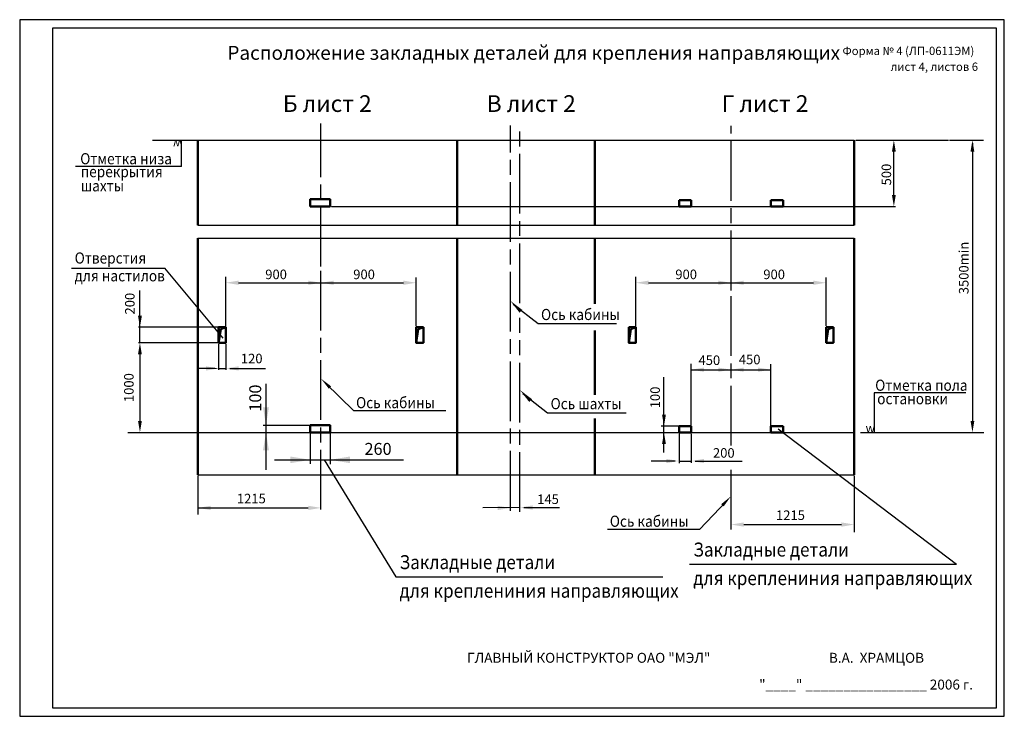
# Model space of a CAD drawing. Units: millimetres. Extents: x 1598 to 2878, y -1529 to -58.
# Drawn here: x 1598 to 2192, y -1082 to -662 of the extents above; entities that cross this region are included whole.
import ezdxf
from ezdxf.enums import TextEntityAlignment as Align

# ---------------------------------------------------------------- set-up
doc = ezdxf.new("R2010")
doc.units = ezdxf.units.MM
doc.linetypes.add('AM_ISO08W050', pattern=[18, 12, -1.5, 3, -1.5])
for name, color, linetype, lineweight in [('AM_0', 7, 'Continuous', 50), ('AM_4', 3, 'Continuous', 25), ('AM_5', 3, 'Continuous', 25), ('AM_7', 4, 'AM_ISO08W050', 25), ('AM_8', 1, 'Continuous', 25), ('АМ4', 3, 'Continuous', 25)]:
    doc.layers.add(name, color=color, linetype=linetype, lineweight=lineweight)
doc.layers.add('ФОРМАТ', color=3, linetype='Continuous')
doc.styles.add('ACISOTS', font='romanc.shx')
doc.styles.get("Standard").update_dxf_attribs({"font": 'ARIAL.TTF'})
doc.linetypes.add('Amzigzag', pattern='A,0.0001,[135,ltypeshp.shx,S=0.04,R=0,X=0,Y=0],-11', length=11.0001)
doc.dimstyles.new('AM_ISO', dxfattribs={"dimtxt": 3, "dimasz": 3, "dimexe": 1, "dimexo": 1, "dimgap": 1, "dimtad": 1, "dimdec": 1, "dimdsep": 46, "dimtxsty": 'ACISOTS', "dimcen": 0, "dimclrd": 256, "dimclre": 256, "dimclrt": 2, "dimadec": 0, "dimazin": 2, "dimtp": 0.1, "dimtm": 0.1, "dimtfac": 0.71, "dimtdec": 1, "dimtmove": 0, "dimatfit": 3, "dimfxl": 0, "dimlwd": -1, "dimlwe": -1, "dimarcsym": 0})

# ---------------------------------------------------------------- blocks, each defined once
blk = doc.blocks.new('*D9')
at = {"layer": 'AM_5'}
for p, q in [((2102.78, -735.02), (2126.69, -735.02)), ((2125.69, -772.02), (2125.69, -738.02)), ((1786.53, -775.02), (2126.69, -775.02))]:
    blk.add_line(p, q, dxfattribs=at)
for points in [[(2125.19, -738.02), (2126.19, -738.02), (2125.69, -735.02)], [(2125.19, -772.02), (2126.19, -772.02), (2125.69, -775.02)]]:
    blk.add_solid(points, dxfattribs=at)
at = {"layer": 'Defpoints', "color": 0}
for p in [(2101.78, -735.02), (2125.69, -735.02), (1785.53, -775.02)]:
    blk.add_point(p, dxfattribs=at)

msp = doc.modelspace()

# ---------------------------------------------------------------- hatches: boundary and pattern name
at = {"layer": 'AM_8'}
h = msp.add_hatch(color=256, dxfattribs=at)
h.paths.add_polyline_path([(1719.575, -849.085), (1722.687, -847.845), (1718.335, -847.845), (1718.335, -851.174), (1719.115, -852.109)])
h.paths.add_polyline_path([(1718.335, -857.24), (1719.115, -852.109), (1718.335, -851.174)])
h = msp.add_hatch(color=256, dxfattribs=at)
h.paths.add_polyline_path([(1838.741, -849.085), (1841.852, -847.845), (1837.5, -847.845), (1837.5, -851.174), (1838.281, -852.109)])
h.paths.add_polyline_path([(1837.5, -857.24), (1838.281, -852.109), (1837.5, -851.174)])
h = msp.add_hatch(color=256, dxfattribs=at)
h.paths.add_polyline_path([(1966.961, -849.085), (1970.072, -847.845), (1965.72, -847.845), (1965.72, -851.174), (1966.501, -852.109)])
h.paths.add_polyline_path([(1965.72, -857.24), (1966.501, -852.109), (1965.72, -851.174)])
h = msp.add_hatch(color=256, dxfattribs=at)
h.paths.add_polyline_path([(2086.127, -849.085), (2089.238, -847.845), (2084.886, -847.845), (2084.886, -851.174), (2085.667, -852.109)])
h.paths.add_polyline_path([(2084.886, -857.24), (2085.667, -852.109), (2084.886, -851.174)])

# ---------------------------------------------------------------- linework, layer by layer
at = {"layer": 'AM_0'}
for p, q in [((1705.779, -786.308), (1705.779, -735.015)), ((1862.234, -786.308), (1862.234, -735.015)), ((1945.325, -786.308), (1945.325, -735.015)), ((2101.779, -786.308), (2101.779, -735.015)), ((2003.479, -771.315), (1996.079, -771.315)), ((1996.079, -771.315), (1996.079, -775.015)), ((2003.479, -775.015), (2003.479, -771.315)), ((2051.479, -775.015), (2051.479, -771.315)), ((2051.479, -771.315), (2058.879, -771.315)), ((2058.829, -771.315), (2058.879, -775.015)), ((1996.079, -775.015), (2003.479, -775.015)), ((2058.879, -775.015), (2051.479, -775.015)), ((1705.779, -936.78), (1705.779, -794.202)), ((1862.234, -936.78), (1862.234, -794.202)), ((1945.325, -833.738), (1945.325, -794.202)), ((2101.779, -936.78), (2101.779, -794.202)), ((1718.335, -857.24), (1719.575, -849.085)), ((1719.575, -849.085), (1722.687, -847.845)), ((1837.5, -857.24), (1838.741, -849.085)), ((1838.741, -849.085), (1841.852, -847.845)), ((1965.72, -857.24), (1966.961, -849.085)), ((1966.961, -849.085), (1970.072, -847.845)), ((2084.886, -857.24), (2086.127, -849.085)), ((2086.127, -849.085), (2089.238, -847.845)), ((1945.325, -888.553), (1945.325, -849.775)), ((1945.325, -936.78), (1945.325, -902.882)), ((2003.479, -907.556), (1996.079, -907.556)), ((1996.079, -907.556), (1996.079, -911.256)), ((2003.479, -911.256), (2003.479, -907.556)), ((2051.479, -911.256), (2051.479, -907.556)), ((2051.479, -907.556), (2058.879, -907.556)), ((2058.879, -907.556), (2058.879, -911.256)), ((1996.079, -911.256), (2003.479, -911.256)), ((2058.879, -911.256), (2051.479, -911.256))]:
    msp.add_line(p, q, dxfattribs=at)
for points in [[(1773.565, -775.015), (1785.533, -775.015), (1785.533, -770.663), (1773.565, -770.663)], [(1718.335, -847.845), (1718.335, -857.24), (1722.687, -857.24), (1722.687, -847.845)], [(1841.852, -847.845), (1841.852, -857.24), (1837.5, -857.24), (1837.5, -847.845)], [(1965.72, -847.845), (1965.72, -857.24), (1970.072, -857.24), (1970.072, -847.845)], [(2089.238, -847.845), (2089.238, -857.24), (2084.886, -857.24), (2084.886, -847.845)], [(1773.565, -911.256), (1785.533, -911.256), (1785.533, -906.904), (1773.565, -906.904)]]:
    msp.add_lwpolyline(points, close=True, dxfattribs=at)
at = {"layer": 'AM_4', "linetype": 'Amzigzag'}
for p, q in [((1705.779, -786.308), (2101.779, -786.308)), ((1705.779, -794.202), (2101.779, -794.202)), ((1705.779, -936.78), (2101.779, -936.78))]:
    msp.add_line(p, q, dxfattribs=at)
at = {"layer": 'AM_4'}
for p, q in [((1773.565, -911.256), (1773.565, -930.226)), ((1785.533, -911.256), (1785.533, -930.413)), ((1751.976, -927.788), (1829.808, -927.788)), ((1705.779, -937.42), (1705.779, -960.672)), ((2101.779, -937.42), (2101.779, -971.396)), ((1705.779, -956.777), (1772.413, -956.777)), ((2035.159, -966.81), (2094.099, -966.81))]:
    msp.add_line(p, q, dxfattribs=at)
for points in [[(1730.367, -819.747), (1730.367, -822.307), (1722.687, -821.027)], [(1772.413, -819.747), (1772.413, -822.307), (1780.093, -821.027)], [(1787.773, -819.747), (1787.773, -822.307), (1780.093, -821.027)], [(1829.82, -819.747), (1829.82, -822.307), (1837.5, -821.027)], [(1977.752, -819.747), (1977.752, -822.307), (1970.072, -821.027)], [(2019.799, -819.747), (2019.799, -822.307), (2027.479, -821.027)], [(2035.159, -819.747), (2035.159, -822.307), (2027.479, -821.027)], [(2077.206, -819.747), (2077.206, -822.307), (2084.886, -821.027)], [(1710.655, -871.401), (1710.655, -873.961), (1718.335, -872.681)], [(1730.367, -871.401), (1730.367, -873.961), (1722.687, -872.681)], [(2011.159, -872.158), (2011.159, -874.718), (2003.479, -873.438)], [(2019.799, -872.158), (2019.799, -874.718), (2027.479, -873.438)], [(2035.159, -872.158), (2035.159, -874.718), (2027.479, -873.438)], [(2043.799, -872.158), (2043.799, -874.718), (2051.479, -873.438)], [(1761.565, -925.788), (1761.565, -929.788), (1773.565, -927.788)], [(1797.533, -925.788), (1797.533, -929.788), (1785.533, -927.788)], [(1988.399, -927.221), (1988.399, -929.781), (1996.079, -928.501)], [(2011.159, -927.221), (2011.159, -929.781), (2003.479, -928.501)], [(1713.459, -955.497), (1713.459, -958.057), (1705.779, -956.777)], [(1772.413, -955.497), (1772.413, -958.057), (1780.093, -956.777)], [(1886.685, -955.497), (1886.685, -958.057), (1894.365, -956.777)], [(1907.81, -955.262), (1907.81, -957.822), (1900.13, -956.542)], [(2035.159, -965.53), (2035.159, -968.09), (2027.479, -966.81)], [(2094.099, -965.53), (2094.099, -968.09), (2101.779, -966.81)]]:
    msp.add_solid(points, dxfattribs=at)
at = {"layer": 'AM_5'}
for p, q in [((1696.013, -750.867), (1696.013, -735.015)), ((2126.494, -735.015), (2158.56, -735.015)), ((2159.264, -735.015), (2179.782, -735.015)), ((2173.075, -736.935), (2173.105, -904.344)), ((1696.013, -750.867), (1631.974, -750.867)), ((1629.671, -812.244), (1685.833, -812.244)), ((1721.135, -854.528), (1685.833, -812.244)), ((1722.687, -847.045), (1722.687, -817.533)), ((1837.5, -847.045), (1837.5, -817.754)), ((1970.072, -847.045), (1970.072, -817.533)), ((2084.886, -847.045), (2084.886, -817.754)), ((1670.864, -857.24), (1670.864, -825.611)), ((1730.367, -821.027), (1829.82, -821.027)), ((1977.752, -821.027), (2077.206, -821.027)), ((1911.009, -845.855), (1896.002, -834.231)), ((1718.335, -847.845), (1670.064, -847.845)), ((1958.389, -845.855), (1911.009, -845.855)), ((1709.879, -857.24), (1670.064, -857.24)), ((1718.335, -857.24), (1670.064, -857.24)), ((1670.864, -859.64), (1670.864, -908.856)), ((1718.335, -858.04), (1718.335, -873.481)), ((1722.687, -858.04), (1722.687, -873.481)), ((1715.935, -872.681), (1705.173, -872.681)), ((1718.335, -872.681), (1722.687, -872.681)), ((1725.087, -872.681), (1746.61, -872.681)), ((2003.479, -907.556), (2003.479, -869.944)), ((2051.479, -907.556), (2051.479, -870.165)), ((1986.999, -923.389), (1986.999, -878.022)), ((2003.479, -873.438), (2051.479, -873.438)), ((1746.906, -881.905), (1746.906, -906.904)), ((1799.819, -898.298), (1782.804, -881.506)), ((1916.773, -899.611), (1901.766, -887.987)), ((2113.785, -887.443), (2113.785, -911.255)), ((2169.149, -887.443), (2113.785, -887.443)), ((1855.333, -898.298), (1799.819, -898.298)), ((1964.154, -899.611), (1916.773, -899.611)), ((1745.118, -906.904), (1773.565, -906.904)), ((1746.906, -906.904), (1746.906, -933.842)), ((1996.079, -907.556), (1985.213, -907.556)), ((1996.079, -912.056), (1996.079, -929.842)), ((2003.479, -912.056), (2003.479, -929.543)), ((2055.853, -909.111), (2163.52, -990.701)), ((2105.593, -911.255), (2180.034, -911.256)), ((1782.061, -927.788), (1825.252, -998.294)), ((1993.679, -928.501), (1979.274, -928.501)), ((1996.079, -928.501), (2003.479, -928.501)), ((2005.879, -928.501), (2034.169, -928.501)), ((2008.398, -969.799), (2024.857, -952.463)), ((1900.13, -956.542), (1877.647, -956.777)), ((1902.53, -956.542), (1924.053, -956.542)), ((2008.398, -969.799), (1952.884, -969.799)), ((2002.45, -990.701), (2163.52, -990.701)), ((1825.252, -998.294), (1986.322, -998.294))]:
    msp.add_line(p, q, dxfattribs=at)
for points in [[(2124.542, -741.927), (2126.846, -741.927), (2125.694, -735.015)], [(2171.923, -741.927), (2174.227, -741.927), (2173.075, -735.015)], [(2124.542, -768.103), (2126.846, -768.103), (2125.694, -775.015)], [(1669.712, -840.932), (1672.016, -840.933), (1670.864, -847.845)], [(1669.712, -864.152), (1672.016, -864.152), (1670.864, -857.24)], [(1670.464, -859.64), (1671.264, -859.64), (1670.864, -857.24)], [(1715.935, -872.281), (1715.935, -873.081), (1718.335, -872.681)], [(1745.106, -896.104), (1748.706, -896.104), (1746.906, -906.904)], [(1985.847, -900.644), (1988.151, -900.644), (1986.999, -907.556)], [(1669.712, -904.344), (1672.016, -904.344), (1670.864, -911.256)], [(2171.953, -904.344), (2174.257, -904.344), (2173.105, -911.256)], [(1745.106, -922.056), (1748.706, -922.056), (1746.906, -911.256)], [(1985.847, -918.168), (1988.151, -918.168), (1986.999, -911.256)]]:
    msp.add_solid(points, dxfattribs=at)
for points in [[(1901.567, -837.419), (1899.908, -839.097), (1894.365, -831.959)], [(1786.219, -883.467), (1784.81, -884.895), (1780.093, -878.831)], [(1907.331, -891.175), (1905.673, -892.853), (1900.13, -885.715)], [(2022.963, -955.915), (2021.508, -954.534), (2027.479, -949.701)]]:
    msp.add_trace(points, dxfattribs=at)
at = {"layer": 'AM_7', "ltscale": 3}
for p, q in [((1780.093, -811.314), (1780.093, -725.021)), ((1894.365, -958.442), (1894.365, -726.176)), ((1900.13, -833.313), (1900.13, -726.176)), ((2027.479, -825.61), (2027.479, -726.496)), ((1780.093, -957.76), (1780.093, -808.249)), ((2027.479, -919.122), (2027.479, -825.61)), ((1900.13, -959.219), (1900.13, -842.229)), ((2027.479, -969.798), (2027.479, -930.689))]:
    msp.add_line(p, q, dxfattribs=at)
at = {"layer": 'АМ4'}
for p, q in [((1678.365, -735.015), (2101.779, -735.015)), ((1663.644, -911.256), (2101.779, -911.256))]:
    msp.add_line(p, q, dxfattribs=at)
at = {"layer": 'ФОРМАТ'}
for p, q in [((2192.323, -662.418), (1598.323, -662.418)), ((1598.323, -662.418), (1598.323, -1082.418)), ((2192.323, -1082.418), (2192.323, -662.418)), ((1598.323, -1082.418), (2192.323, -1082.418))]:
    msp.add_line(p, q, dxfattribs=at)
at = {"layer": 'ФОРМАТ', "color": 7}
for p, q in [((1618.323, -667.418), (2187.323, -667.418)), ((1618.323, -1077.418), (1618.323, -667.418)), ((2187.323, -667.418), (2187.323, -1077.418)), ((2187.323, -1077.418), (1618.323, -1077.418))]:
    msp.add_line(p, q, dxfattribs=at)

# ---------------------------------------------------------------- texts
at = {"layer": 'AM_0'}
for s, height, p in [('Расположение закладных деталей для крепления направляющих', 8.4, (1723.611, -686.598)), ('Форма № 4 (ЛП-0611ЭМ)', 5, (2094.695, -683.718)), ('лист 4, листов 6', 5, (2123.75, -693.257)), ('ГЛАВНЫЙ КОНСТРУКТОР ОАО "МЭЛ"                                       В.А.  ХРАМЦОВ', 6, (1868.228, -1050.152)), ('"____" ________________ 2006 г.', 6, (2044.435, -1066.286))]:
    msp.add_text(s, height=height, dxfattribs=at).set_placement(p)
for s, p in [('Б лист 2', (1783.875, -718.034)), ('В лист 2', (1906.933, -718.034)), ('Г лист 2', (2047.982, -718.034))]:
    msp.add_text(s, height=10.08, dxfattribs=at).set_placement(p, align=Align.CENTER)
at = {"layer": 'AM_0', "width": 0.9}
for s, height, p in [('Отметка низа', 6.72, (1634.835, -749.595)), ('перекрытия', 6.72, (1635.14, -757.375)), ('шахты', 6.72, (1635.14, -765.933)), ('Отверстия ', 6.72, (1631.485, -809.451)), ('для настилов', 6.72, (1631.485, -820.172)), ('Ось кабины', 6.72, (1912.834, -843.526)), ('Отметка пола', 6.72, (2114.434, -886.171)), ('Ось кабины', 6.72, (1801.26, -896.666)), ('Ось шахты', 6.72, (1918.599, -897.282)), (' остановки', 6.72, (2113.785, -894.282)), ('Ось кабины', 6.72, (1954.324, -968.167)), ('Закладные детали', 8.4, (2004.718, -986.088)), ('Закладные детали', 8.4, (1827.519, -993.681)), ('для креплениния направляющих', 8.4, (2004.718, -1003.316)), ('для креплениния направляющих', 8.4, (1827.519, -1010.909))]:
    msp.add_text(s, height=height, dxfattribs=at).set_placement(p)
at = {"layer": 'AM_4', "color": 2, "style": 'ACISOTS'}
msp.add_text('100', height=7.2, rotation=90, dxfattribs=at).set_placement((1744.029, -898.746))
msp.add_text('260', height=7.2, dxfattribs=at).set_placement((1806.339, -924.797))
at = {"layer": 'AM_4', "color": 2, "char_height": 5.76, "attachment_point": 5, "rotation": 90, "style": 'ACISOTS'}
for s, insert in [('200', (1665.512, -833.621)), ('1000', (1664.935, -884.248))]:
    msp.add_mtext(s, dxfattribs=dict(at, insert=insert))
at = {"layer": 'AM_4', "color": 2, "insert": (1738.3, -867.45), "char_height": 5.76, "attachment_point": 5, "style": 'ACISOTS'}
msp.add_mtext('120', dxfattribs=at)
at = {"layer": 'AM_5', "color": 2, "style": 'ACISOTS'}
for s, p in [('500', (2124.056, -762.329)), ('3500min', (2170.727, -827.955)), ('100', (1984.527, -896.718))]:
    msp.add_text(s, height=5.76, rotation=90, dxfattribs=at).set_placement(p)
for s, p in [('900', (1746.458, -818.854)), ('900', (1799.539, -818.854)), ('900', (1993.844, -818.854)), ('900', (2046.925, -818.854)), ('450', (2007.836, -870.611)), ('450', (2032.168, -870.188)), ('200', (2016.559, -926.507)), ('1215', (1729.353, -954.022)), ('145', (1910.511, -954.426)), ('1215', (2054.597, -964.055))]:
    msp.add_text(s, height=5.76, dxfattribs=at).set_placement(p)
at = {"layer": 'AM_5', "color": 2, "extrusion": (0, 0, -1), "insert": (1690.88, -735.015), "char_height": 5.12, "attachment_point": 7, "text_direction": (1, 0, 0), "style": 'ACISOTS'}
msp.add_mtext('{\\Famgdt;w}', dxfattribs=at)
at = {"layer": 'AM_5', "color": 2, "insert": (2108.664, -911.255), "char_height": 5.12, "attachment_point": 7, "style": 'ACISOTS'}
msp.add_mtext('{\\Famgdt;w}', dxfattribs=at)

# ---------------------------------------------------------------- dimensions: what is measured, and where the dimension line sits
at = {"layer": 'AM_5'}
dim = msp.add_linear_dim(base=(2125.694, -735.015), p1=(1785.533, -775.015), p2=(2101.779, -735.015), angle=90, text=' ', dimstyle='AM_ISO', override={"dimlfac": 10}, dxfattribs=at)
dim.commit()
dim.dimension.update_dxf_attribs({"geometry": '*D9', "text_midpoint": (2125.694, -755.015)})

doc.saveas('drawing.dxf')
